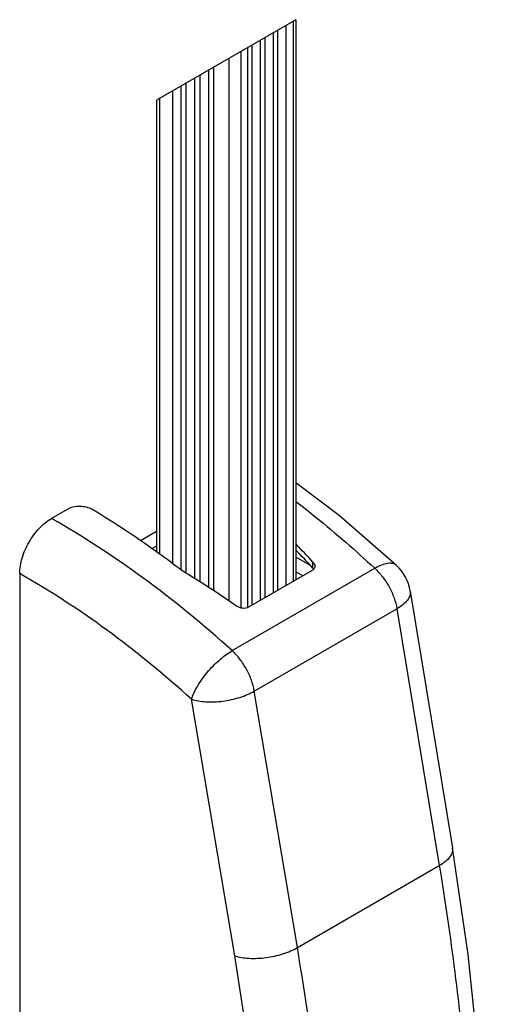
# Model space of a CAD drawing. Extents: x 0 to 2054, y 0 to 1455.
# Drawn here: x 1704 to 1730, y 1006 to 1061 of the extents above; entities that cross this region are included whole.
import ezdxf

# ---------------------------------------------------------------- set-up
doc = ezdxf.new("R2010")
doc.units = 0
doc.header["$MEASUREMENT"] = 0
doc.layers.get('0').update_dxf_attribs({"linetype": 'CONTINUOUS'})

# ---------------------------------------------------------------- blocks, each defined once
blk = doc.blocks.new('1200')
blk.add_line((-440.472, 316.516), (-448.211, 312.047))
at = {"color": 7, "linetype": 'Continuous'}
for p, q in [((-441.011, 285.092), (-441.011, 316.204)), ((-440.472, 316.516), (-440.472, 285.403)), ((-442.178, 284.418), (-442.178, 315.531)), ((-441.718, 284.683), (-441.718, 315.796)), ((-441.471, 284.826), (-441.471, 315.939)), ((-443.133, 283.872), (-443.133, 314.979)), ((-442.885, 284.01), (-442.885, 315.122)), ((-442.426, 284.275), (-442.426, 315.388)), ((-445.014, 284.796), (-445.014, 313.893)), ((-445.786, 285.297), (-445.786, 313.448)), ((-445.306, 284.985), (-445.306, 313.725)), ((-446.83, 285.941), (-446.83, 312.845)), ((-446.549, 285.772), (-446.549, 313.007)), ((-446.072, 285.475), (-446.072, 313.283)), ((-447.305, 286.297), (-447.305, 312.571)), ((-448.211, 312.047), (-448.211, 286.965)), ((-453.174, 289.316), (-454.034, 288.819)), ((-448.211, 288.099), (-449.101, 287.585)), ((-448.211, 287.282), (-448.453, 287.143)), ((-439.657, 286.207), (-440.472, 286.678)), ((-455.802, 285.757), (-455.802, 242.074)), ((-439.562, 285.929), (-443.097, 283.887)), ((-440.075, 285.632), (-440.472, 285.861)), ((-434.118, 284.785), (-431.767, 270.519))]:
    blk.add_line(p, q, dxfattribs=at)
at = {"color": 9, "linetype": 'Continuous'}
for p, q in [((-440.618, 316.431), (-440.618, 285.319)), ((-443.526, 314.752), (-443.526, 283.849)), ((-444.19, 314.369), (-444.19, 284.245)), ((-448.046, 312.143), (-448.046, 286.843)), ((-444.008, 281.478), (-436.088, 286.05)), ((-439.519, 286.06), (-439.519, 286.396)), ((-442.776, 279.232), (-434.856, 283.805)), ((-434.856, 283.805), (-432.505, 269.539)), ((-440.383, 264.99), (-442.776, 279.232)), ((-443.865, 264.534), (-446.257, 278.777)), ((-440.383, 264.99), (-432.505, 269.539))]:
    blk.add_line(p, q, dxfattribs=at)
at = {"color": 7, "linetype": 'Continuous'}
for points in [[(-434.884, 286.21), (-438.07, 288.982), (-440.472, 290.794)], [(-429.781, 247.321), (-429.904, 252.912), (-430.28, 258.706), (-430.907, 264.611), (-431.767, 270.519)]]:
    blk.add_lwpolyline(points, dxfattribs=at)
blk.add_arc((-436.585, 284.378), 2.5, 9.3614, 47.1071, dxfattribs=at)
for centre, major_axis, ratio, start_param, end_param in [((-446.773, 252.186), (-20.589, 45.775), 0.497517, -0.973611, -0.941787), ((-446.773, 252.186), (-20.424, 45.409), 0.497517, -0.975573, -0.943478), ((-453.21, 248.47), (30.59, -39.866), 0.646893, 2.032681, 2.110858)]:
    blk.add_ellipse(centre, major_axis=major_axis, ratio=ratio, start_param=start_param, end_param=end_param, dxfattribs=at)
for points, knots in [([(-451.759, 289.308), (-451.859, 289.368), (-452.092, 289.456), (-452.466, 289.499), (-452.84, 289.459), (-453.073, 289.374), (-453.174, 289.316)], [0, 0, 0, 0, 0.238146, 0.500739, 0.763096, 1, 1, 1, 1]), ([(-446.82, 285.941), (-447.226, 286.25), (-448.825, 287.44), (-450.488, 288.544), (-451.759, 289.308)], [0, 0, 0, 0, 0.255926, 1, 1, 1, 1]), ([(-455.802, 285.757), (-455.802, 286.047), (-455.693, 286.658), (-455.314, 287.517), (-454.76, 288.275), (-454.285, 288.674), (-454.034, 288.819)], [0, 0, 0, 0, 0.237225, 0.500003, 0.762779, 1, 1, 1, 1]), ([(-439.473, 286.003), (-439.479, 285.995), (-439.505, 285.967), (-439.536, 285.943), (-439.562, 285.929)], [0, 0, 0, 0, 0.240903, 1, 1, 1, 1]), ([(-439.519, 286.396), (-439.488, 286.363), (-439.437, 286.291), (-439.415, 286.204), (-439.415, 286.163)], [0, 0, 0, 0, 0.527256, 1, 1, 1, 1]), ([(-439.474, 286.004), (-439.484, 286.019), (-439.499, 286.038), (-439.515, 286.056), (-439.519, 286.06)], [0, 0, 0, 0, 0.744914, 1, 1, 1, 1]), ([(-439.415, 286.163), (-439.415, 286.134), (-439.425, 286.076), (-439.455, 286.025), (-439.473, 286.003)], [0, 0, 0, 0, 0.495419, 1, 1, 1, 1]), ([(-443.097, 283.887), (-443.192, 283.832), (-443.376, 283.81), (-443.599, 283.863), (-443.707, 283.917), (-443.755, 283.95)], [0, 0, 0, 0, 0.479066, 0.743144, 1, 1, 1, 1])]:
    blk.add_open_spline(points, degree=3, knots=knots, dxfattribs=at)
at = {"color": 9, "linetype": 'Continuous'}
for points, knots in [([(-440.466, 289.766), (-440.094, 289.479), (-438.592, 288.292), (-437.147, 287.033), (-436.088, 286.05)], [0, 0, 0, 0, 0.245426, 1, 1, 1, 1]), ([(-444.008, 281.478), (-445.592, 282.909), (-448.804, 285.547), (-452.284, 287.825), (-454.034, 288.819)], [0, 0, 0, 0, 0.514722, 1, 1, 1, 1]), ([(-434.884, 286.21), (-434.911, 286.236), (-434.975, 286.28), (-435.09, 286.32), (-435.223, 286.335), (-435.434, 286.32), (-435.732, 286.234), (-435.964, 286.12), (-436.088, 286.05)], [0, 0, 0, 0, 0.086986, 0.179491, 0.281892, 0.397027, 0.669986, 1, 1, 1, 1]), ([(-436.088, 286.05), (-435.93, 285.906), (-435.635, 285.581), (-435.275, 285.027), (-435.003, 284.43), (-434.89, 284.011), (-434.856, 283.805)], [0, 0, 0, 0, 0.246471, 0.503344, 0.758482, 1, 1, 1, 1]), ([(-446.257, 278.777), (-447.765, 280.138), (-450.823, 282.647), (-454.135, 284.813), (-455.802, 285.757)], [0, 0, 0, 0, 0.514737, 1, 1, 1, 1]), ([(-434.118, 284.785), (-434.112, 284.745), (-434.108, 284.662), (-434.144, 284.486), (-434.273, 284.26), (-434.524, 284.015), (-434.737, 283.873), (-434.856, 283.805)], [0, 0, 0, 0, 0.093585, 0.191483, 0.412766, 0.681436, 1, 1, 1, 1]), ([(-446.257, 278.777), (-446.223, 278.895), (-446.126, 279.141), (-445.932, 279.509), (-445.685, 279.889), (-445.394, 280.266), (-445.07, 280.626), (-444.624, 281.052), (-444.26, 281.328), (-444.008, 281.478)], [0, 0, 0, 0, 0.103408, 0.220597, 0.348369, 0.482797, 0.619565, 0.754212, 1, 1, 1, 1]), ([(-442.776, 279.232), (-442.81, 279.439), (-442.923, 279.857), (-443.195, 280.455), (-443.555, 281.008), (-443.85, 281.333), (-444.008, 281.478)], [0, 0, 0, 0, 0.241519, 0.496656, 0.753529, 1, 1, 1, 1]), ([(-446.257, 278.777), (-446.136, 278.737), (-445.872, 278.676), (-445.291, 278.614), (-444.51, 278.652), (-443.736, 278.82), (-443.16, 279.032), (-442.897, 279.162), (-442.776, 279.232)], [0, 0, 0, 0, 0.106502, 0.225383, 0.487338, 0.756086, 0.883026, 1, 1, 1, 1]), ([(-431.767, 270.519), (-431.761, 270.479), (-431.757, 270.395), (-431.793, 270.219), (-431.922, 269.994), (-432.173, 269.748), (-432.385, 269.607), (-432.505, 269.539)], [0, 0, 0, 0, 0.093585, 0.191483, 0.412765, 0.681435, 1, 1, 1, 1]), ([(-432.505, 269.539), (-431.857, 265.61), (-430.871, 257.883), (-430.513, 250.1), (-430.513, 246.3)], [0, 0, 0, 0, 0.511659, 1, 1, 1, 1]), ([(-443.865, 264.534), (-443.743, 264.495), (-443.48, 264.433), (-442.899, 264.372), (-442.117, 264.41), (-441.344, 264.578), (-440.767, 264.79), (-440.504, 264.92), (-440.383, 264.99)], [0, 0, 0, 0, 0.106502, 0.225383, 0.487338, 0.756086, 0.883025, 1, 1, 1, 1]), ([(-438.357, 241.771), (-438.357, 245.569), (-438.721, 253.348), (-439.725, 261.067), (-440.383, 264.99)], [0, 0, 0, 0, 0.488481, 1, 1, 1, 1]), ([(-441.877, 241.762), (-441.877, 245.487), (-442.234, 253.116), (-443.218, 260.687), (-443.865, 264.534)], [0, 0, 0, 0, 0.488483, 1, 1, 1, 1])]:
    blk.add_open_spline(points, degree=3, knots=knots, dxfattribs=at)

msp = doc.modelspace()

# ---------------------------------------------------------------- block references
msp.add_blockref('1200', (2159.633, 744.04))

doc.saveas('drawing.dxf')
